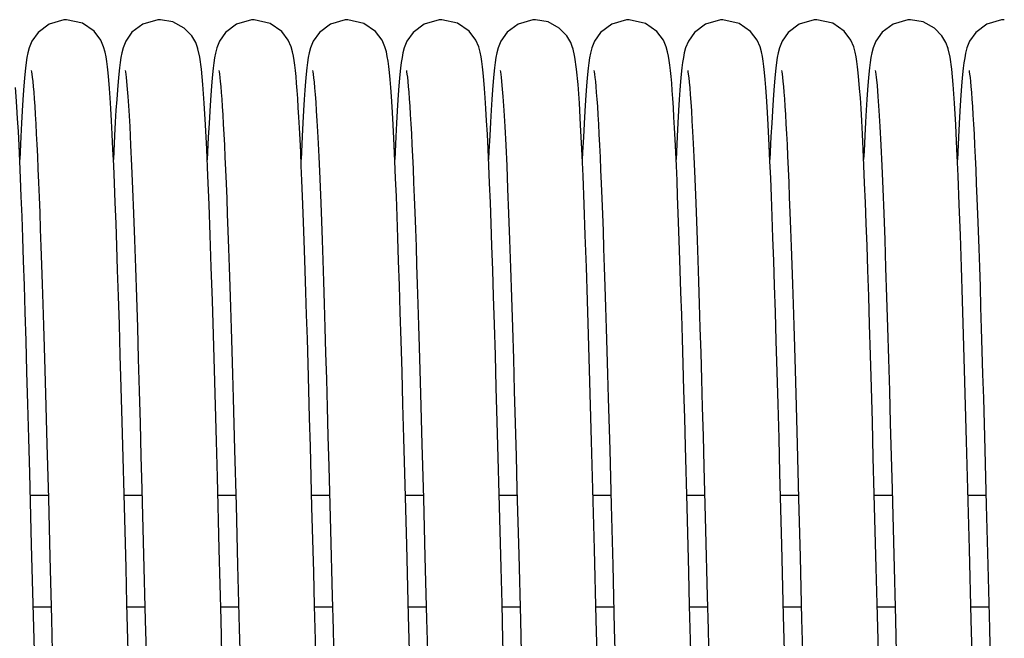
# Model space of a CAD drawing. Units: millimetres. Extents: x -343 to 246812, y -16963 to 97194.
# Drawn here: x 68491 to 68575, y -4045 to -3992 of the extents above; entities that cross this region are included whole.
import ezdxf

# ---------------------------------------------------------------- set-up
doc = ezdxf.new("R2010")
doc.units = ezdxf.units.MM
doc.header["$LTSCALE"] = 46.255
doc.layers.get('0').update_dxf_attribs({"linetype": 'CONTINUOUS'})

msp = doc.modelspace()

# ---------------------------------------------------------------- linework, layer by layer
at = {"color": 7, "linetype": 'Continuous'}
for p, q in [((68505.90255, -3994.64633), (68505.71563, -3994.14501)), ((68537.90255, -3994.64633), (68537.71563, -3994.14501)), ((68569.90255, -3994.64633), (68569.71563, -3994.14501)), ((68506.0697, -3995.37444), (68505.87672, -3994.56437)), ((68538.0697, -3995.37444), (68537.87672, -3994.56437)), ((68570.0697, -3995.37444), (68569.87672, -3994.56437)), ((68492.9018, -4024.10087), (68493.02046, -4028.398)), ((68524.9018, -4024.10087), (68525.02046, -4028.398)), ((68556.9018, -4024.10087), (68557.02046, -4028.398)), ((68508.91233, -4024.47519), (68509.03302, -4028.86198)), ((68540.91233, -4024.47519), (68541.03302, -4028.86198)), ((68572.91233, -4024.47519), (68573.03302, -4028.86198)), ((68493.02046, -4028.398), (68493.14402, -4033.02957)), ((68515.63709, -4033.76884), (68515.49938, -4028.58587)), ((68525.02046, -4028.398), (68525.14402, -4033.02957)), ((68547.63709, -4033.76884), (68547.49938, -4028.58587)), ((68557.02046, -4028.398), (68557.14402, -4033.02957)), ((68509.03302, -4028.86198), (68509.15897, -4033.59922)), ((68541.03302, -4028.86198), (68541.15897, -4033.59922)), ((68573.03302, -4028.86198), (68573.15897, -4033.59922)), ((68517.07167, -4030.30062), (68517.21417, -4035.71485)), ((68549.07167, -4030.30062), (68549.21417, -4035.71485)), ((68491.72, -4036.9585), (68491.56014, -4030.85208)), ((68523.72, -4036.9585), (68523.56014, -4030.85208)), ((68555.72, -4036.9585), (68555.56014, -4030.85208)), ((68507.72979, -4037.33779), (68507.56968, -4031.21123)), ((68539.72979, -4037.33779), (68539.56968, -4031.21123)), ((68571.72979, -4037.33779), (68571.56968, -4031.21123)), ((68491.61013, -4032.74776), (68493.13655, -4032.74776)), ((68499.61027, -4032.74776), (68501.13651, -4032.74776)), ((68501.12245, -4032.21139), (68501.26901, -4037.83494)), ((68507.61012, -4032.74776), (68509.1365, -4032.74776)), ((68515.61017, -4032.74776), (68517.13656, -4032.74776)), ((68523.61013, -4032.74776), (68525.13655, -4032.74776)), ((68531.61027, -4032.74776), (68533.13651, -4032.74776)), ((68533.12245, -4032.21139), (68533.26901, -4037.83494)), ((68539.61012, -4032.74776), (68541.1365, -4032.74776)), ((68547.61017, -4032.74776), (68549.13656, -4032.74776)), ((68555.61013, -4032.74776), (68557.13655, -4032.74776)), ((68563.61027, -4032.74776), (68565.13651, -4032.74776)), ((68565.12245, -4032.21139), (68565.26901, -4037.83494)), ((68571.61012, -4032.74776), (68573.1365, -4032.74776)), ((68493.14402, -4033.02957), (68493.27335, -4038.00316)), ((68509.15897, -4033.59922), (68509.29108, -4038.69247)), ((68525.14402, -4033.02957), (68525.27335, -4038.00316)), ((68541.15897, -4033.59922), (68541.29108, -4038.69247)), ((68557.14402, -4033.02957), (68557.27335, -4038.00316)), ((68573.15897, -4033.59922), (68573.29108, -4038.69247)), ((68491.85602, -4042.26317), (68493.38247, -4042.26317)), ((68499.85604, -4042.26317), (68501.38247, -4042.26317)), ((68507.85601, -4042.26317), (68509.38247, -4042.26317)), ((68515.85604, -4042.26317), (68517.38247, -4042.26317)), ((68523.85602, -4042.26317), (68525.38247, -4042.26317)), ((68531.85604, -4042.26317), (68533.38247, -4042.26317)), ((68539.85601, -4042.26317), (68541.38247, -4042.26317)), ((68547.85604, -4042.26317), (68549.38247, -4042.26317)), ((68555.85602, -4042.26317), (68557.38247, -4042.26317)), ((68563.85604, -4042.26317), (68565.38247, -4042.26317)), ((68571.85601, -4042.26317), (68573.38247, -4042.26317))]:
    msp.add_line(p, q, dxfattribs=at)
for points in [[(68494.70018, -3992.18817), (68494.47413, -3992.19673), (68493.21049, -3992.56023), (68492.26916, -3993.27028), (68491.74223, -3994.02507), (68491.51362, -3994.59483), (68491.39918, -3995.02728), (68491.32205, -3995.42418), (68491.25826, -3995.84282), (68491.19963, -3996.31342), (68491.14289, -3996.8542), (68491.08639, -3997.47967), (68491.02942, -3998.19996)], [(68498.35931, -3998.04565), (68498.30182, -3997.33773), (68498.24479, -3996.72587), (68498.18769, -3996.2012), (68498.1289, -3995.74861), (68498.06447, -3995.34494), (68497.98468, -3994.95512), (68497.86061, -3994.51427), (68497.6119, -3993.93664), (68497.0437, -3993.18007), (68496.0615, -3992.49739), (68494.70018, -3992.18817)], [(68502.70018, -3992.18817), (68502.47946, -3992.19634), (68501.21907, -3992.55583), (68500.27771, -3993.26116), (68499.74738, -3994.0149), (68499.51652, -3994.58561), (68499.40124, -3995.01807), (68499.32388, -3995.41349), (68499.26011, -3995.8294), (68499.2016, -3996.29617), (68499.14505, -3996.83201), (68499.08878, -3997.45141), (68499.03205, -3998.1646)], [(68505.71563, -3994.14501), (68505.38364, -3993.57542), (68504.73467, -3992.90827), (68503.77308, -3992.37902), (68502.70016, -3992.18817)], [(68510.70018, -3992.18817), (68510.47031, -3992.19702), (68509.20438, -3992.56339), (68508.2631, -3993.27679), (68507.73858, -3994.03233)], [(68514.37198, -3998.21392), (68514.32293, -3997.58704), (68514.27346, -3997.02228), (68514.22301, -3996.51554), (68514.17099, -3996.06392), (68514.11588, -3995.65971), (68514.05405, -3995.28776), (68513.97628, -3994.91983), (68513.85626, -3994.50139), (68513.61386, -3993.94026), (68513.05724, -3993.19359), (68512.07643, -3992.50437), (68510.70018, -3992.18817)], [(68518.70018, -3992.18817), (68518.47639, -3992.19656), (68517.2141, -3992.55838), (68516.27276, -3993.26644), (68515.7444, -3994.02077), (68515.51484, -3994.59095), (68515.40004, -3995.02345), (68515.3228, -3995.41978), (68515.25902, -3995.83729), (68515.20046, -3996.30619), (68515.14382, -3996.8446), (68515.08745, -3997.46714), (68515.03058, -3998.18432)], [(68522.35307, -3997.96427), (68522.29665, -3997.27859), (68522.24039, -3996.68231), (68522.1837, -3996.16777), (68522.12503, -3995.72177), (68522.0605, -3995.32293), (68521.98062, -3994.93794), (68521.85799, -3994.50649), (68521.61141, -3993.93573), (68521.04923, -3993.18558), (68520.06785, -3992.50034), (68518.70018, -3992.18817)], [(68526.70018, -3992.18817), (68526.47413, -3992.19673), (68525.21049, -3992.56023), (68524.26916, -3993.27028), (68523.74223, -3994.02507), (68523.51362, -3994.59483), (68523.39918, -3995.02728), (68523.32205, -3995.42418), (68523.25826, -3995.84282), (68523.19963, -3996.31342), (68523.14289, -3996.8542), (68523.08639, -3997.47967), (68523.02942, -3998.19996)], [(68530.35931, -3998.04565), (68530.30182, -3997.33773), (68530.24479, -3996.72587), (68530.18769, -3996.2012), (68530.1289, -3995.74861), (68530.06447, -3995.34494), (68529.98468, -3994.95512), (68529.86061, -3994.51427), (68529.6119, -3993.93664), (68529.0437, -3993.18007), (68528.0615, -3992.49739), (68526.70018, -3992.18817)], [(68534.70018, -3992.18817), (68534.47946, -3992.19634), (68533.21907, -3992.55583), (68532.27771, -3993.26116), (68531.74738, -3994.0149), (68531.51652, -3994.58561), (68531.40124, -3995.01807), (68531.32388, -3995.41349), (68531.26011, -3995.8294), (68531.2016, -3996.29617), (68531.14505, -3996.83201), (68531.08878, -3997.45141), (68531.03205, -3998.1646)], [(68537.71563, -3994.14501), (68537.38364, -3993.57542), (68536.73467, -3992.90827), (68535.77308, -3992.37902), (68534.70016, -3992.18817)], [(68542.70018, -3992.18817), (68542.47031, -3992.19702), (68541.20438, -3992.56339), (68540.2631, -3993.27679), (68539.73858, -3994.03233)], [(68546.37198, -3998.21392), (68546.32293, -3997.58704), (68546.27346, -3997.02228), (68546.22301, -3996.51554), (68546.17099, -3996.06392), (68546.11588, -3995.65971), (68546.05405, -3995.28776), (68545.97628, -3994.91983), (68545.85626, -3994.50139), (68545.61386, -3993.94026), (68545.05724, -3993.19359), (68544.07643, -3992.50437), (68542.70018, -3992.18817)], [(68550.70018, -3992.18817), (68550.47639, -3992.19656), (68549.2141, -3992.55838), (68548.27276, -3993.26644), (68547.7444, -3994.02077), (68547.51484, -3994.59095), (68547.40004, -3995.02345), (68547.3228, -3995.41978), (68547.25902, -3995.83729), (68547.20046, -3996.30619), (68547.14382, -3996.8446), (68547.08745, -3997.46714), (68547.03058, -3998.18432)], [(68554.35307, -3997.96427), (68554.29665, -3997.27859), (68554.24039, -3996.68231), (68554.1837, -3996.16777), (68554.12503, -3995.72177), (68554.0605, -3995.32293), (68553.98062, -3994.93794), (68553.85799, -3994.50649), (68553.61141, -3993.93573), (68553.04923, -3993.18558), (68552.06785, -3992.50034), (68550.70018, -3992.18817)], [(68558.70018, -3992.18817), (68558.47413, -3992.19673), (68557.21049, -3992.56023), (68556.26916, -3993.27028), (68555.74223, -3994.02507), (68555.51362, -3994.59483), (68555.39918, -3995.02728), (68555.32205, -3995.42418), (68555.25826, -3995.84282), (68555.19963, -3996.31342), (68555.14289, -3996.8542), (68555.08639, -3997.47967), (68555.02942, -3998.19996)], [(68562.35931, -3998.04565), (68562.30182, -3997.33773), (68562.24479, -3996.72587), (68562.18769, -3996.2012), (68562.1289, -3995.74861), (68562.06447, -3995.34494), (68561.98468, -3994.95512), (68561.86061, -3994.51427), (68561.6119, -3993.93664), (68561.0437, -3993.18007), (68560.0615, -3992.49739), (68558.70018, -3992.18817)], [(68566.70018, -3992.18817), (68566.47946, -3992.19634), (68565.21907, -3992.55583), (68564.27771, -3993.26116), (68563.74738, -3994.0149), (68563.51652, -3994.58561), (68563.40124, -3995.01807), (68563.32388, -3995.41349), (68563.26011, -3995.8294), (68563.2016, -3996.29617), (68563.14505, -3996.83201), (68563.08878, -3997.45141), (68563.03205, -3998.1646)], [(68569.71563, -3994.14501), (68569.38364, -3993.57542), (68568.73467, -3992.90827), (68567.77308, -3992.37902), (68566.70016, -3992.18817)], [(68574.70018, -3992.18817), (68574.47031, -3992.19702), (68573.20438, -3992.56339), (68572.2631, -3993.27679), (68571.73858, -3994.03233)], [(68507.73858, -3994.03233), (68507.51157, -3994.60138), (68507.39774, -3995.03377), (68507.32078, -3995.43169), (68507.25697, -3995.85226), (68507.19823, -3996.32572)], [(68539.73858, -3994.03233), (68539.51157, -3994.60138), (68539.39774, -3995.03377), (68539.32078, -3995.43169), (68539.25697, -3995.85226), (68539.19823, -3996.32572)], [(68571.73858, -3994.03233), (68571.51157, -3994.60138), (68571.39774, -3995.03377), (68571.32078, -3995.43169), (68571.25697, -3995.85226), (68571.19823, -3996.32572)], [(68507.56968, -4031.21123), (68507.48724, -4028.13732), (68507.4031, -4025.07502), (68507.31722, -4022.04028), (68507.22952, -4019.05062), (68507.13993, -4016.12522), (68507.04837, -4013.28439), (68506.95469, -4010.54928), (68506.85877, -4007.9429), (68506.76044, -4005.49014), (68506.65949, -4003.21749), (68506.55561, -4001.15244), (68506.44722, -3999.30569), (68506.33329, -3997.71385), (68506.21196, -3996.41368), (68506.0697, -3995.37444)], [(68539.56968, -4031.21123), (68539.48724, -4028.13732), (68539.4031, -4025.07502), (68539.31722, -4022.04028), (68539.22952, -4019.05062), (68539.13993, -4016.12522), (68539.04837, -4013.28439), (68538.95469, -4010.54928), (68538.85877, -4007.9429), (68538.76044, -4005.49014), (68538.65949, -4003.21749), (68538.55561, -4001.15244), (68538.44722, -3999.30569), (68538.33329, -3997.71385), (68538.21196, -3996.41368), (68538.0697, -3995.37444)], [(68571.56968, -4031.21123), (68571.48724, -4028.13732), (68571.4031, -4025.07502), (68571.31722, -4022.04028), (68571.22952, -4019.05062), (68571.13993, -4016.12522), (68571.04837, -4013.28439), (68570.95469, -4010.54928), (68570.85877, -4007.9429), (68570.76044, -4005.49014), (68570.65949, -4003.21749), (68570.55561, -4001.15244), (68570.44722, -3999.30569), (68570.33329, -3997.71385), (68570.21196, -3996.41368), (68570.0697, -3995.37444)], [(68491.69298, -3996.51432), (68491.71189, -3996.62282), (68491.74035, -3996.82052), (68491.77453, -3997.10046), (68491.81209, -3997.45559), (68491.85176, -3997.88137), (68491.89297, -3998.3766), (68491.93542, -3998.94113), (68491.97891, -3999.57547), (68492.02333, -4000.28059), (68492.06864, -4001.05774), (68492.11479, -4001.90836), (68492.16176, -4002.83399), (68492.20956, -4003.83627), (68492.25819, -4004.91686), (68492.30765, -4006.07728), (68492.35793, -4007.31828), (68492.409, -4008.64019), (68492.46085, -4010.04307), (68492.51344, -4011.52669), (68492.56677, -4013.09047), (68492.62082, -4014.73353), (68492.67556, -4016.45462), (68492.731, -4018.25215), (68492.78712, -4020.12476), (68492.84402, -4022.07365), (68492.9018, -4024.10087)], [(68499.69339, -3996.51511), (68499.71409, -3996.63677), (68499.77222, -3997.08013), (68499.8435, -3997.78857), (68499.9208, -3998.74055), (68500.00096, -3999.91831), (68500.08239, -4001.30502), (68500.16449, -4002.88962), (68500.24692, -4004.66103), (68500.32942, -4006.60704), (68500.4118, -4008.71417), (68500.49387, -4010.96758), (68500.57548, -4013.35129), (68500.65648, -4015.84829), (68500.73672, -4018.44076), (68500.81607, -4021.11031), (68500.89438, -4023.83823), (68500.97155, -4026.60646), (68501.04756, -4029.40136), (68501.12245, -4032.21139)], [(68507.19823, -3996.32572), (68507.14132, -3996.87041), (68507.08462, -3997.50067), (68507.02747, -3998.22615)], [(68507.6931, -3996.5149), (68507.71226, -3996.62516), (68507.7409, -3996.82464), (68507.77523, -3997.10659), (68507.81292, -3997.46401), (68507.85273, -3997.89247), (68507.8941, -3998.39092), (68507.93672, -3998.9593), (68507.9804, -3999.59831), (68508.02505, -4000.30904), (68508.07061, -4001.09293), (68508.11705, -4001.95159), (68508.16435, -4002.8868), (68508.21253, -4003.90038), (68508.26157, -4004.99423), (68508.31149, -4006.16979), (68508.36225, -4007.42769), (68508.41383, -4008.76824), (68508.4662, -4010.19144), (68508.51935, -4011.69695), (68508.57324, -4013.2841), (68508.62786, -4014.95183), (68508.68319, -4016.69875), (68508.73922, -4018.52329), (68508.79601, -4020.42615), (68508.85368, -4022.40942), (68508.91233, -4024.47519)], [(68515.69313, -3996.51504), (68515.713, -3996.62986), (68515.74282, -3996.83925), (68515.77888, -3997.13911), (68515.81904, -3997.52652), (68515.86216, -3998.00136), (68515.90756, -3998.56451), (68515.95483, -3999.21734), (68516.00367, -3999.96146), (68516.05391, -4000.7987), (68516.10541, -4001.73073), (68516.15806, -4002.75892), (68516.21178, -4003.88432), (68516.2665, -4005.1075), (68516.32214, -4006.4286), (68516.37865, -4007.84724), (68516.43598, -4009.36255), (68516.49412, -4010.97488), (68516.5532, -4012.68697), (68516.61331, -4014.50192), (68516.67457, -4016.42291), (68516.7371, -4018.45309), (68516.801, -4020.59554), (68516.86639, -4022.85306), (68516.93338, -4025.22772), (68517.00188, -4027.71431), (68517.07167, -4030.30062)], [(68523.69298, -3996.51432), (68523.71189, -3996.62282), (68523.74035, -3996.82052), (68523.77453, -3997.10046), (68523.81209, -3997.45559), (68523.85176, -3997.88137), (68523.89297, -3998.3766), (68523.93542, -3998.94113), (68523.97891, -3999.57547), (68524.02333, -4000.28059), (68524.06864, -4001.05774), (68524.11479, -4001.90836), (68524.16176, -4002.83399), (68524.20956, -4003.83627), (68524.25819, -4004.91686), (68524.30765, -4006.07728), (68524.35793, -4007.31828), (68524.409, -4008.64019), (68524.46085, -4010.04307), (68524.51344, -4011.52669), (68524.56677, -4013.09047), (68524.62082, -4014.73353), (68524.67556, -4016.45462), (68524.731, -4018.25215), (68524.78712, -4020.12476), (68524.84402, -4022.07365), (68524.9018, -4024.10087)], [(68531.69339, -3996.51511), (68531.71409, -3996.63677), (68531.77222, -3997.08013), (68531.8435, -3997.78857), (68531.9208, -3998.74055), (68532.00096, -3999.91831), (68532.08239, -4001.30502), (68532.16449, -4002.88962), (68532.24692, -4004.66103), (68532.32942, -4006.60704), (68532.4118, -4008.71417), (68532.49387, -4010.96758), (68532.57548, -4013.35129), (68532.65648, -4015.84829), (68532.73672, -4018.44076), (68532.81607, -4021.11031), (68532.89438, -4023.83823), (68532.97155, -4026.60646), (68533.04756, -4029.40136), (68533.12245, -4032.21139)], [(68539.19823, -3996.32572), (68539.14132, -3996.87041), (68539.08462, -3997.50067), (68539.02747, -3998.22615)], [(68539.6931, -3996.5149), (68539.71226, -3996.62516), (68539.7409, -3996.82464), (68539.77523, -3997.10659), (68539.81292, -3997.46401), (68539.85273, -3997.89247), (68539.8941, -3998.39092), (68539.93672, -3998.9593), (68539.9804, -3999.59831), (68540.02505, -4000.30904), (68540.07061, -4001.09293), (68540.11705, -4001.95159), (68540.16435, -4002.8868), (68540.21253, -4003.90038), (68540.26157, -4004.99423), (68540.31149, -4006.16979), (68540.36225, -4007.42769), (68540.41383, -4008.76824), (68540.4662, -4010.19144), (68540.51935, -4011.69695), (68540.57324, -4013.2841), (68540.62786, -4014.95183), (68540.68319, -4016.69875), (68540.73922, -4018.52329), (68540.79601, -4020.42615), (68540.85368, -4022.40942), (68540.91233, -4024.47519)], [(68547.69313, -3996.51504), (68547.713, -3996.62986), (68547.74282, -3996.83925), (68547.77888, -3997.13911), (68547.81904, -3997.52652), (68547.86216, -3998.00136), (68547.90756, -3998.56451), (68547.95483, -3999.21734), (68548.00367, -3999.96146), (68548.05391, -4000.7987), (68548.10541, -4001.73073), (68548.15806, -4002.75892), (68548.21178, -4003.88432), (68548.2665, -4005.1075), (68548.32214, -4006.4286), (68548.37865, -4007.84724), (68548.43598, -4009.36255), (68548.49412, -4010.97488), (68548.5532, -4012.68697), (68548.61331, -4014.50192), (68548.67457, -4016.42291), (68548.7371, -4018.45309), (68548.801, -4020.59554), (68548.86639, -4022.85306), (68548.93338, -4025.22772), (68549.00188, -4027.71431), (68549.07167, -4030.30062)], [(68555.69298, -3996.51432), (68555.71189, -3996.62282), (68555.74035, -3996.82052), (68555.77453, -3997.10046), (68555.81209, -3997.45559), (68555.85176, -3997.88137), (68555.89297, -3998.3766), (68555.93542, -3998.94113), (68555.97891, -3999.57547), (68556.02333, -4000.28059), (68556.06864, -4001.05774), (68556.11479, -4001.90836), (68556.16176, -4002.83399), (68556.20956, -4003.83627), (68556.25819, -4004.91686), (68556.30765, -4006.07728), (68556.35793, -4007.31828), (68556.409, -4008.64019), (68556.46085, -4010.04307), (68556.51344, -4011.52669), (68556.56677, -4013.09047), (68556.62082, -4014.73353), (68556.67556, -4016.45462), (68556.731, -4018.25215), (68556.78712, -4020.12476), (68556.84402, -4022.07365), (68556.9018, -4024.10087)], [(68563.69339, -3996.51511), (68563.71409, -3996.63677), (68563.77222, -3997.08013), (68563.8435, -3997.78857), (68563.9208, -3998.74055), (68564.00096, -3999.91831), (68564.08239, -4001.30502), (68564.16449, -4002.88962), (68564.24692, -4004.66103), (68564.32942, -4006.60704), (68564.4118, -4008.71417), (68564.49387, -4010.96758), (68564.57548, -4013.35129), (68564.65648, -4015.84829), (68564.73672, -4018.44076), (68564.81607, -4021.11031), (68564.89438, -4023.83823), (68564.97155, -4026.60646), (68565.04756, -4029.40136), (68565.12245, -4032.21139)], [(68571.19823, -3996.32572), (68571.14132, -3996.87041), (68571.08462, -3997.50067), (68571.02747, -3998.22615)], [(68571.6931, -3996.5149), (68571.71226, -3996.62516), (68571.7409, -3996.82464), (68571.77523, -3997.10659), (68571.81292, -3997.46401), (68571.85273, -3997.89247), (68571.8941, -3998.39092), (68571.93672, -3998.9593), (68571.9804, -3999.59831), (68572.02505, -4000.30904), (68572.07061, -4001.09293), (68572.11705, -4001.95159), (68572.16435, -4002.8868), (68572.21253, -4003.90038), (68572.26157, -4004.99423), (68572.31149, -4006.16979), (68572.36225, -4007.42769), (68572.41383, -4008.76824), (68572.4662, -4010.19144), (68572.51935, -4011.69695), (68572.57324, -4013.2841), (68572.62786, -4014.95183), (68572.68319, -4016.69875), (68572.73922, -4018.52329), (68572.79601, -4020.42615), (68572.85368, -4022.40942), (68572.91233, -4024.47519)], [(68491.56014, -4030.85208), (68491.47995, -4027.8691), (68491.40038, -4024.97725), (68491.322, -4022.20647), (68491.2454, -4019.58313), (68491.17116, -4017.12939), (68491.09957, -4014.85358), (68491.03031, -4012.74338), (68490.96301, -4010.78481), (68490.89728, -4008.96482), (68490.83276, -4007.27199), (68490.76929, -4005.70144), (68490.70686, -4004.25223), (68490.64549, -4002.92274), (68490.58515, -4001.71063), (68490.52581, -4000.61288), (68490.46743, -3999.62571), (68490.40991, -3998.74463), (68490.35307, -3997.96427)], [(68491.02942, -3998.19996), (68490.97163, -3999.02283), (68490.91287, -3999.95435), (68490.85306, -4000.9994), (68490.7922, -4002.16165), (68490.73029, -4003.44356), (68490.70036, -4004.11125)], [(68499.60756, -4032.64405), (68499.52482, -4029.53034), (68499.44227, -4026.4905), (68499.36066, -4023.56284), (68499.28072, -4020.78171), (68499.20319, -4018.1766), (68499.12858, -4015.76454), (68499.05663, -4013.53436), (68498.98692, -4011.46972), (68498.91899, -4009.55534), (68498.85242, -4007.77752), (68498.78696, -4006.12904), (68498.72262, -4004.60895), (68498.65941, -4003.21584), (68498.59732, -4001.94742), (68498.53633, -4000.80058), (68498.4764, -3999.77136), (68498.41745, -3998.85497), (68498.35931, -3998.04565)], [(68499.03205, -3998.1646), (68498.97452, -3998.97943), (68498.91599, -3999.90237), (68498.85631, -4000.9401), (68498.79534, -4002.09911), (68498.733, -4003.38537), (68498.70021, -4004.11495)], [(68507.02747, -3998.22615), (68506.96956, -3999.05392), (68506.91077, -3999.98929), (68506.85101, -4001.03697), (68506.79024, -4002.2007), (68506.72845, -4003.48315), (68506.69977, -4004.12426)], [(68515.49938, -4028.58587), (68515.4325, -4026.13576), (68515.36693, -4023.78463), (68515.30263, -4021.53499), (68515.23961, -4019.38862), (68515.17785, -4017.34657), (68515.11732, -4015.40919), (68515.058, -4013.57568), (68514.99983, -4011.84464), (68514.94277, -4010.21433), (68514.88678, -4008.68275), (68514.8318, -4007.24758), (68514.77779, -4005.9062), (68514.72468, -4004.65591), (68514.6724, -4003.49395), (68514.62091, -4002.41746), (68514.57011, -4001.42356), (68514.51994, -4000.5093), (68514.47028, -3999.67169), (68514.42102, -3998.90764), (68514.37198, -3998.21392)], [(68515.03058, -3998.18432), (68514.97285, -3999.00445), (68514.91406, -3999.9344), (68514.8541, -4000.98045), (68514.79288, -4002.1481), (68514.73036, -4003.44204), (68514.70027, -4004.11344)], [(68523.56014, -4030.85208), (68523.47995, -4027.8691), (68523.40038, -4024.97725), (68523.322, -4022.20647), (68523.2454, -4019.58313), (68523.17116, -4017.12939), (68523.09957, -4014.85358), (68523.03031, -4012.74338), (68522.96301, -4010.78481), (68522.89728, -4008.96482), (68522.83276, -4007.27199), (68522.76929, -4005.70144), (68522.70686, -4004.25223), (68522.64549, -4002.92274), (68522.58515, -4001.71063), (68522.52581, -4000.61288), (68522.46743, -3999.62571), (68522.40991, -3998.74463), (68522.35307, -3997.96427)], [(68523.02942, -3998.19996), (68522.97163, -3999.02283), (68522.91287, -3999.95435), (68522.85306, -4000.9994), (68522.7922, -4002.16165), (68522.73029, -4003.44356), (68522.70036, -4004.11125)], [(68531.60756, -4032.64405), (68531.52482, -4029.53034), (68531.44227, -4026.4905), (68531.36066, -4023.56284), (68531.28072, -4020.78171), (68531.20319, -4018.1766), (68531.12858, -4015.76454), (68531.05663, -4013.53436), (68530.98692, -4011.46972), (68530.91899, -4009.55534), (68530.85242, -4007.77752), (68530.78696, -4006.12904), (68530.72262, -4004.60895), (68530.65941, -4003.21584), (68530.59732, -4001.94742), (68530.53633, -4000.80058), (68530.4764, -3999.77136), (68530.41745, -3998.85497), (68530.35931, -3998.04565)], [(68531.03205, -3998.1646), (68530.97452, -3998.97943), (68530.91599, -3999.90237), (68530.85631, -4000.9401), (68530.79534, -4002.09911), (68530.733, -4003.38537), (68530.70021, -4004.11495)], [(68539.02747, -3998.22615), (68538.96956, -3999.05392), (68538.91077, -3999.98929), (68538.85101, -4001.03697), (68538.79024, -4002.2007), (68538.72845, -4003.48315), (68538.69977, -4004.12426)], [(68547.49938, -4028.58587), (68547.4325, -4026.13576), (68547.36693, -4023.78463), (68547.30263, -4021.53499), (68547.23961, -4019.38862), (68547.17785, -4017.34657), (68547.11732, -4015.40919), (68547.058, -4013.57568), (68546.99983, -4011.84464), (68546.94277, -4010.21433), (68546.88678, -4008.68275), (68546.8318, -4007.24758), (68546.77779, -4005.9062), (68546.72468, -4004.65591), (68546.6724, -4003.49395), (68546.62091, -4002.41746), (68546.57011, -4001.42356), (68546.51994, -4000.5093), (68546.47028, -3999.67169), (68546.42102, -3998.90764), (68546.37198, -3998.21392)], [(68547.03058, -3998.18432), (68546.97285, -3999.00445), (68546.91406, -3999.9344), (68546.8541, -4000.98045), (68546.79288, -4002.1481), (68546.73036, -4003.44204), (68546.70027, -4004.11344)], [(68555.56014, -4030.85208), (68555.47995, -4027.8691), (68555.40038, -4024.97725), (68555.322, -4022.20647), (68555.2454, -4019.58313), (68555.17116, -4017.12939), (68555.09957, -4014.85358), (68555.03031, -4012.74338), (68554.96301, -4010.78481), (68554.89728, -4008.96482), (68554.83276, -4007.27199), (68554.76929, -4005.70144), (68554.70686, -4004.25223), (68554.64549, -4002.92274), (68554.58515, -4001.71063), (68554.52581, -4000.61288), (68554.46743, -3999.62571), (68554.40991, -3998.74463), (68554.35307, -3997.96427)], [(68555.02942, -3998.19996), (68554.97163, -3999.02283), (68554.91287, -3999.95435), (68554.85306, -4000.9994), (68554.7922, -4002.16165), (68554.73029, -4003.44356), (68554.70036, -4004.11125)], [(68563.60756, -4032.64405), (68563.52482, -4029.53034), (68563.44227, -4026.4905), (68563.36066, -4023.56284), (68563.28072, -4020.78171), (68563.20319, -4018.1766), (68563.12858, -4015.76454), (68563.05663, -4013.53436), (68562.98692, -4011.46972), (68562.91899, -4009.55534), (68562.85242, -4007.77752), (68562.78696, -4006.12904), (68562.72262, -4004.60895), (68562.65941, -4003.21584), (68562.59732, -4001.94742), (68562.53633, -4000.80058), (68562.4764, -3999.77136), (68562.41745, -3998.85497), (68562.35931, -3998.04565)], [(68563.03205, -3998.1646), (68562.97452, -3998.97943), (68562.91599, -3999.90237), (68562.85631, -4000.9401), (68562.79534, -4002.09911), (68562.733, -4003.38537), (68562.70021, -4004.11495)], [(68571.02747, -3998.22615), (68570.96956, -3999.05392), (68570.91077, -3999.98929), (68570.85101, -4001.03697), (68570.79024, -4002.2007), (68570.72845, -4003.48315), (68570.69977, -4004.12426)], [(68500.21787, -4056.37865), (68500.0754, -4050.86412), (68500.00191, -4047.98789), (68499.92671, -4045.03631), (68499.84969, -4042.01391), (68499.77068, -4038.92678), (68499.60756, -4032.64405)], [(68532.21787, -4056.37865), (68532.0754, -4050.86412), (68532.00191, -4047.98789), (68531.92671, -4045.03631), (68531.84969, -4042.01391), (68531.77068, -4038.92678), (68531.60756, -4032.64405)], [(68564.21787, -4056.37865), (68564.0754, -4050.86412), (68564.00191, -4047.98789), (68563.92671, -4045.03631), (68563.84969, -4042.01391), (68563.77068, -4038.92678), (68563.60756, -4032.64405)], [(68516.22315, -4056.58067), (68516.07638, -4050.90215), (68516.00204, -4047.99293), (68515.92761, -4045.07135), (68515.85351, -4042.16366), (68515.78015, -4039.29576), (68515.63709, -4033.76884)], [(68548.22315, -4056.58067), (68548.07638, -4050.90215), (68548.00204, -4047.99293), (68547.92761, -4045.07135), (68547.85351, -4042.16366), (68547.78015, -4039.29576), (68547.63709, -4033.76884)], [(68517.21417, -4035.71485), (68517.35899, -4041.34247), (68517.43167, -4044.1921), (68517.50423, -4047.04107), (68517.64803, -4052.66366)], [(68549.21417, -4035.71485), (68549.35899, -4041.34247), (68549.43167, -4044.1921), (68549.50423, -4047.04107), (68549.64803, -4052.66366)], [(68492.24059, -4057.2471), (68492.09854, -4051.76613), (68492.02557, -4048.91551), (68491.95127, -4046.00065), (68491.8756, -4043.02971), (68491.72, -4036.9585)], [(68524.24059, -4057.2471), (68524.09854, -4051.76613), (68524.02557, -4048.91551), (68523.95127, -4046.00065), (68523.8756, -4043.02971), (68523.72, -4036.9585)], [(68556.24059, -4057.2471), (68556.09854, -4051.76613), (68556.02557, -4048.91551), (68555.95127, -4046.00065), (68555.8756, -4043.02971), (68555.72, -4036.9585)], [(68501.26901, -4037.83494), (68501.41152, -4043.40128), (68501.48135, -4046.14264), (68501.55027, -4048.84668), (68501.68554, -4054.11831)], [(68508.24533, -4057.42779), (68508.10464, -4052.00376), (68508.0324, -4049.18279), (68507.95883, -4046.2976), (68507.88391, -4043.35575), (68507.72979, -4037.33779)], [(68533.26901, -4037.83494), (68533.41152, -4043.40128), (68533.48135, -4046.14264), (68533.55027, -4048.84668), (68533.68554, -4054.11831)], [(68540.24533, -4057.42779), (68540.10464, -4052.00376), (68540.0324, -4049.18279), (68539.95883, -4046.2976), (68539.88391, -4043.35575), (68539.72979, -4037.33779)], [(68565.26901, -4037.83494), (68565.41152, -4043.40128), (68565.48135, -4046.14264), (68565.55027, -4048.84668), (68565.68554, -4054.11831)], [(68572.24533, -4057.42779), (68572.10464, -4052.00376), (68572.0324, -4049.18279), (68571.95883, -4046.2976), (68571.88391, -4043.35575), (68571.72979, -4037.33779)], [(68493.27335, -4038.00316), (68493.40907, -4043.305), (68493.47881, -4046.0432), (68493.54929, -4048.80848), (68493.6201, -4051.57675), (68493.76114, -4057.02637)], [(68509.29108, -4038.69247), (68509.42923, -4044.09604), (68509.49972, -4046.86404), (68509.64157, -4052.41244)], [(68525.27335, -4038.00316), (68525.40907, -4043.305), (68525.47881, -4046.0432), (68525.54929, -4048.80848), (68525.6201, -4051.57675), (68525.76114, -4057.02637)], [(68541.29108, -4038.69247), (68541.42923, -4044.09604), (68541.49972, -4046.86404), (68541.64157, -4052.41244)], [(68557.27335, -4038.00316), (68557.40907, -4043.305), (68557.47881, -4046.0432), (68557.54929, -4048.80848), (68557.6201, -4051.57675), (68557.76114, -4057.02637)], [(68573.29108, -4038.69247), (68573.42923, -4044.09604), (68573.49972, -4046.86404), (68573.64157, -4052.41244)]]:
    msp.add_lwpolyline(points, dxfattribs=at)

doc.saveas('drawing.dxf')
